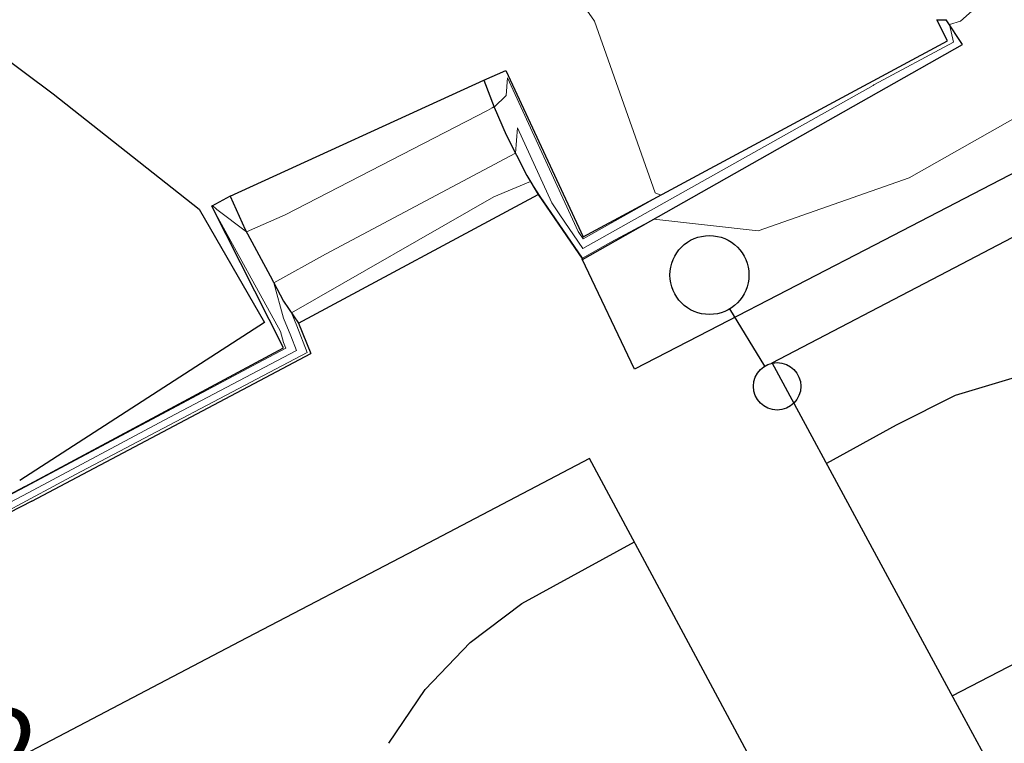
# Model space of a CAD drawing. Units: feet. Extents: x 1741675 to 1751173, y 661247 to 685871.
# Drawn here: x 1742952 to 1743002, y 662449 to 662485 of the extents above; entities that cross this region are included whole.
import ezdxf
from ezdxf.enums import TextEntityAlignment as Align

# ---------------------------------------------------------------- set-up
doc = ezdxf.new("R2010")
doc.units = ezdxf.units.FT
doc.header["$MEASUREMENT"] = 0
doc.linetypes.add('DGN STYLE 3', pattern=[128.89551654854233, 92.06822610610166, -36.82729044244066])
for name, color, linetype, lineweight in [('JC_Napier_Fence', 7, 'Continuous', 0), ('JC_Napier_Misc_Trail', 191, 'DGN STYLE 3', 30), ('JC_Napier_Sidewalk', 7, 'Continuous', 13), ('SURVEY - CONTOURS - Intermediate with optional Text', 13, 'DGN STYLE 3', 0), ('SURVEY - ROADSIDE BARRIERS with Text', 191, 'Continuous', 30), ('SURVEY - UTILITIES - Electric (Lighting) with Text', 31, 'Continuous', 30), ('SURVEY - VEGETATION - Features - Points - Elevations', 3, 'Continuous', 0)]:
    doc.layers.add(name, color=color, linetype=linetype, lineweight=lineweight)
doc.layers.add('SURVEY - UTILITIES - Electric (Lighting) - Points - Locators', color=31, linetype='Continuous', lineweight=0, plot=False)
doc.layers.get('SURVEY - UTILITIES - Electric (Lighting) - Points - Locators').off()
doc.styles.add('Style-LEROYMON', font='LEROYMON.shx')
doc.linetypes.add('FENCE', pattern='A,0.75,-0.115,[4,dgnlstyle-TDOTLINE.shx,S=0.0004682539682539682,R=0,X=0,Y=0],-0.115,0.75', length=1.73)

# ---------------------------------------------------------------- blocks, each defined once
blk = doc.blocks.new('CROSS-XLP_22')
at = {"layer": 'SURVEY - UTILITIES - Electric (Lighting) with Text', "color": 31, "linetype": 'Continuous', "lineweight": 30}
blk.add_line((0.0002468948350724531, 0.1347975401331496), (0.0002479324311934761, 0.04979787582487916), dxfattribs=at)
for centre, radius in [((0.0002465115348968538, 0.1647975428750215), 0.03), ((0.0002465115367158432, -0.0002021273794525769), 0.05)]:
    blk.add_circle(centre, radius, dxfattribs=at)
blk = doc.blocks.new('SURVPN-CROSS-XLP_22')
at = {"layer": 'SURVEY - UTILITIES - Electric (Lighting) with Text', "color": 31, "linetype": 'Continuous', "lineweight": 30, "xscale": 50.00000000000001, "yscale": 50.00000000000001, "zscale": 50.00000000000001}
blk.add_blockref('CROSS-XLP_22', (2.91038304567337e-10, 0), dxfattribs=at)

msp = doc.modelspace()

# ---------------------------------------------------------------- linework, layer by layer
at = {"layer": 'JC_Napier_Fence', "color": 252, "linetype": 'FENCE', "lineweight": 30, "ltscale": 50, "extrusion": (0.01514748810692582, -0.01132516847918872, 0.9998211310844399), "elevation": 19372.91086083221, "flags": 128}
msp.add_lwpolyline([(1742738.824081412, 662749.0165170283), (1742746.256318701, 662743.460725649)], dxfattribs=at)
at = {"layer": 'JC_Napier_Fence', "color": 252, "linetype": 'FENCE', "lineweight": 30, "ltscale": 16.40416666666667, "extrusion": (0.0151474881068854, -0.01132516847888022, 0.9998211310844439), "elevation": 19372.91086096612}
msp.add_lwpolyline([(1742738.824081413, 662749.016517022), (1742746.256318703, 662743.4607256427)], dxfattribs=at)
at = {"layer": 'JC_Napier_Fence', "color": 252, "linetype": 'FENCE', "lineweight": 30, "ltscale": 50, "extrusion": (0.005751374493361064, -0.004536194761408117, 0.99997317195439), "elevation": 7493.564345118433, "flags": 128}
msp.add_lwpolyline([(1742921.880254833, 662522.3650149836), (1742929.276511949, 662516.5316332908)], dxfattribs=at)
at = {"layer": 'JC_Napier_Fence', "color": 252, "linetype": 'FENCE', "lineweight": 30, "ltscale": 16.40416666666667, "extrusion": (0.005751374493365275, -0.004536194761563308, 0.9999731719543893), "elevation": 7493.564345022963}
msp.add_lwpolyline([(1742921.880254832, 662522.3650149843), (1742929.276511948, 662516.5316332915)], dxfattribs=at)
at = {"layer": 'JC_Napier_Fence', "color": 252, "linetype": 'FENCE', "lineweight": 30, "ltscale": 50, "extrusion": (0.01320290816310143, -0.02292234583265557, 0.9996500634109743), "elevation": 8300.763704599862, "flags": 128}
msp.add_lwpolyline([(1840990.511706602, -295756.325789739), (1840990.511706602, -295762.9602476467)], dxfattribs=at)
at = {"layer": 'JC_Napier_Fence', "color": 252, "linetype": 'FENCE', "lineweight": 30, "ltscale": 16.40416666666667, "extrusion": (0.01320290816368441, -0.02292234583194713, 0.9996500634109828), "elevation": 8300.763706085312}
msp.add_lwpolyline([(1840990.511696997, -295756.3258494874), (1840990.511696997, -295762.9603073951)], dxfattribs=at)
at = {"layer": 'JC_Napier_Fence', "color": 252, "linetype": 'FENCE', "lineweight": 30, "ltscale": 50, "extrusion": (-0.003244321396815095, -0.002093420606720953, 0.9999925459566373), "elevation": -6567.467694100335, "flags": 128}
msp.add_lwpolyline([(1742956.507565396, 662457.6791235742), (1742944.103061889, 662449.6750923715)], dxfattribs=at)
at = {"layer": 'JC_Napier_Fence', "color": 252, "linetype": 'FENCE', "lineweight": 30, "ltscale": 16.40416666666667, "extrusion": (-0.003244321396804231, -0.002093420606716576, 0.9999925459566374), "elevation": -6567.467694078501}
msp.add_lwpolyline([(1742956.507565396, 662457.6791235746), (1742944.10306189, 662449.675092372)], dxfattribs=at)
at = {"layer": 'JC_Napier_Misc_Trail', "color": 191, "linetype": 'DGN STYLE 3', "lineweight": 30}
for p, q in [((1742980.253244787, 662473.1711398936, 471.8731838850973), (1742999.513230726, 662484.0638713093, 472.5488000000041)), ((1742980.253244787, 662473.1711398937, 471.8731838850974), (1742999.513230726, 662484.0638713093, 472.5488000000042)), ((1742965.09807274, 662468.6903306632, 474.2156989963609), (1742961.467022295, 662475.873924117, 473.9924064171431)), ((1742965.09807274, 662468.6903306632, 474.2156989963609), (1742961.467022295, 662475.873924117, 473.9924064171432)), ((1742952.02, 662461.661, 474.058), (1742965.09807274, 662468.6903306632, 474.2156989963609)), ((1742952.02, 662461.661, 474.058), (1742965.09807274, 662468.6903306632, 474.2156989963609)), ((1742952.356, 662460.922, 471.536), (1742966.496237019, 662468.4110309514, 471.6447366900358)), ((1742952.356, 662460.922, 471.536), (1742966.496237019, 662468.4110309514, 471.6447366900359))]:
    msp.add_line(p, q, dxfattribs=at)
at = {"layer": 'JC_Napier_Misc_Trail', "color": 191, "linetype": 'DGN STYLE 3', "lineweight": 30, "extrusion": (0.4600288977249215, -0.8879038952139935, 0.0002934651795123966), "elevation": 213615.0726229139, "flags": 128}
msp.add_lwpolyline([(1852439.861294497, 408.3683319360425), (1852429.861216882, 408.4937320193756), (1852419.861279664, 408.5296319767841), (1852409.861342439, 408.6602319301123), (1852399.861264825, 408.8029320126926), (1852389.861327606, 408.9989319632008), (1852379.861390369, 409.0107319216354), (1852369.861312754, 409.0552320084514), (1852359.861375536, 409.1180319646986), (1852355.62723609, 409.059931965829)], dxfattribs=at)
at = {"layer": 'JC_Napier_Misc_Trail', "color": 191, "linetype": 'DGN STYLE 3', "lineweight": 30, "extrusion": (0.4600288977231518, -0.8879038952149293, 0.0002934651227606295), "elevation": 213615.0726191828, "flags": 128}
msp.add_lwpolyline([(1852439.861294925, 408.3683440601641), (1852429.861217309, 408.4937441434972), (1852419.861280092, 408.5296441009055), (1852409.861342867, 408.6602440542339), (1852399.861265252, 408.8029441368141), (1852389.861328034, 408.9989440873222), (1852379.861390796, 409.010744045757), (1852369.861313181, 409.0552441325729), (1852359.861375964, 409.1180440888202), (1852355.627236517, 409.0599440899505)], dxfattribs=at)
at = {"layer": 'JC_Napier_Misc_Trail', "color": 191, "linetype": 'DGN STYLE 3', "lineweight": 30, "extrusion": (-0.4626445729405209, 0.8865437829970955, 0.0003463493638999991), "elevation": -219077.8029182843, "flags": 128}
msp.add_lwpolyline([(-1851724.132580546, 547.6063905421207), (-1851734.132692338, 547.5289904946354), (-1851744.132652338, 547.4507905479315), (-1851754.132764129, 547.3468905020284), (-1851764.13272413, 547.2455905567188), (-1851774.132545064, 547.1279904590567), (-1851784.132505072, 547.0799905105454), (-1851794.132616869, 546.9523904660799), (-1851795.806392734, 546.9277905014197)], dxfattribs=at)
at = {"layer": 'JC_Napier_Misc_Trail', "color": 191, "linetype": 'DGN STYLE 3', "lineweight": 30, "extrusion": (-0.4626445729394658, 0.8865437829975181, 0.0003463496917998555), "elevation": -219077.8029160106, "flags": 128}
msp.add_lwpolyline([(-1851724.132580795, 547.6064623769798), (-1851734.132692586, 547.5290623294944), (-1851744.132652587, 547.4508623827907), (-1851754.132764378, 547.3469623368874), (-1851764.132724378, 547.2456623915779), (-1851774.132545313, 547.1280622939157), (-1851784.13250532, 547.0800623454045), (-1851794.132617118, 546.9524623009389), (-1851795.806392982, 546.9278623362787)], dxfattribs=at)
at = {"layer": 'JC_Napier_Misc_Trail', "color": 191, "linetype": 'DGN STYLE 3', "lineweight": 30, "extrusion": (0.2618995335987785, 0.002443845328200273, 0.9650920484185713), "elevation": 458566.1506589606, "flags": 128}
msp.add_lwpolyline([(646192.8566762494, -1687922.28441116), (646192.8566762495, -1687922.773857887)], dxfattribs=at)
at = {"layer": 'JC_Napier_Misc_Trail', "color": 191, "linetype": 'DGN STYLE 3', "lineweight": 30, "extrusion": (0.2618995336177665, 0.002443845346362141, 0.9650920484133727), "elevation": 458566.150704086, "flags": 128}
msp.add_lwpolyline([(646192.8565561486, -1687922.28444488), (646192.8565561486, -1687922.773891606)], dxfattribs=at)
at = {"layer": 'JC_Napier_Misc_Trail', "color": 191, "linetype": 'DGN STYLE 3', "lineweight": 30, "extrusion": (-0.0162687923566825, 0.0318985125154821, 0.9993587000144416), "elevation": -6751.242179847966, "flags": 128}
msp.add_lwpolyline([(-1853706.194130633, 201638.3182139834), (-1853706.194130633, 201637.117942435)], dxfattribs=at)
at = {"layer": 'JC_Napier_Misc_Trail', "color": 191, "linetype": 'DGN STYLE 3', "lineweight": 30, "extrusion": (-0.01626879235581119, 0.03189851251897928, 0.9993587000143442), "elevation": -6751.242176012496, "flags": 128}
msp.add_lwpolyline([(-1853706.194143958, 201638.3180916065), (-1853706.194143958, 201637.1178200583)], dxfattribs=at)
at = {"layer": 'JC_Napier_Misc_Trail', "color": 191, "linetype": 'DGN STYLE 3', "lineweight": 30, "extrusion": (0.1950511722443268, -0.2925767547949894, 0.9361377477485602), "elevation": 146589.0315354132, "flags": 128}
msp.add_lwpolyline([(1817743.295898221, -388913.3931339274), (1817743.295898221, -388911.7883380179)], dxfattribs=at)
at = {"layer": 'JC_Napier_Misc_Trail', "color": 191, "linetype": 'DGN STYLE 3', "lineweight": 30, "extrusion": (0.1950511722293187, -0.2925767548104198, 0.9361377477468646), "elevation": 146589.0314990311, "flags": 128}
msp.add_lwpolyline([(1817743.295923098, -388913.3930313693), (1817743.295923098, -388911.7882354597)], dxfattribs=at)
at = {"layer": 'JC_Napier_Misc_Trail', "color": 191, "linetype": 'DGN STYLE 3', "lineweight": 30, "extrusion": (0.03817267532547633, 0.02054334325961413, 0.999059967122201), "elevation": 80617.40600603966, "flags": 128}
msp.add_lwpolyline([(-242637.5759842382, -1847019.378953113), (-242637.5759842383, -1847040.358349205)], dxfattribs=at)
at = {"layer": 'JC_Napier_Misc_Trail', "color": 191, "linetype": 'DGN STYLE 3', "lineweight": 30, "extrusion": (0.03817267532561201, 0.02054334325981878, 0.9990599671221917), "elevation": 80617.40600641172, "flags": 128}
msp.add_lwpolyline([(-242637.5759891819, -1847019.378952447), (-242637.5759891819, -1847040.35834854)], dxfattribs=at)
at = {"layer": 'JC_Napier_Misc_Trail', "color": 191, "linetype": 'DGN STYLE 3', "lineweight": 30, "extrusion": (-0.002123669318034018, 0.004574113182272511, 0.9999872836777592), "elevation": -197.0936232278495, "flags": 128}
msp.add_lwpolyline([(1742973.45482889, 662490.5780391119), (1742977.372454262, 662482.1400804182)], dxfattribs=at)
at = {"layer": 'JC_Napier_Misc_Trail', "color": 191, "linetype": 'DGN STYLE 3', "lineweight": 30, "extrusion": (-0.002123669318059848, 0.00457411318228656, 0.9999872836777591), "elevation": -197.0936232635618, "flags": 128}
msp.add_lwpolyline([(1742973.454828891, 662490.5780391122), (1742977.372454262, 662482.1400804184)], dxfattribs=at)
at = {"layer": 'JC_Napier_Misc_Trail', "color": 191, "linetype": 'DGN STYLE 3', "lineweight": 30, "extrusion": (0.01563605876171377, -0.03280559444050031, 0.9993394351469405), "elevation": 5992.176306908121, "flags": 128}
msp.add_lwpolyline([(1858433.48409878, -151795.9662181153), (1858433.48409878, -151789.7886812169)], dxfattribs=at)
at = {"layer": 'JC_Napier_Misc_Trail', "color": 191, "linetype": 'DGN STYLE 3', "lineweight": 30, "extrusion": (0.01563605876091629, -0.0328055944417657, 0.9993394351469114), "elevation": 5992.176304679833, "flags": 128}
msp.add_lwpolyline([(1858433.484104065, -151795.9661534978), (1858433.484104065, -151789.7886165995)], dxfattribs=at)
at = {"layer": 'JC_Napier_Misc_Trail', "color": 191, "linetype": 'DGN STYLE 3', "lineweight": 30, "extrusion": (-0.8795450066378828, -0.4758144399881989, 0.001095443783667099), "elevation": -1848249.323266633, "flags": 128}
msp.add_lwpolyline([(246719.5122117705, 2495.979329374762), (246709.5122313191, 2496.148429613871), (246699.5120947629, 2496.28352955728), (246689.5124028784, 2496.349629687197), (246679.5122663222, 2496.390129687368), (246669.5240176299, 2496.383629617336)], dxfattribs=at)
at = {"layer": 'JC_Napier_Misc_Trail', "color": 191, "linetype": 'DGN STYLE 3', "lineweight": 30, "extrusion": (-0.8795450066368402, -0.4758144399886266, 0.001095444435185213), "elevation": -1848249.323264791, "flags": 128}
msp.add_lwpolyline([(246719.5122133828, 2495.980533543162), (246709.5122329313, 2496.149633782272), (246699.5120963751, 2496.284733725681), (246689.5124044907, 2496.350833855598), (246679.5122679345, 2496.39133385577), (246669.5240192423, 2496.384833785737)], dxfattribs=at)
at = {"layer": 'JC_Napier_Misc_Trail', "color": 191, "linetype": 'DGN STYLE 3', "lineweight": 30, "extrusion": (0.01469736184990989, 0.00444261850778271, 0.9998821183996877), "elevation": 29032.23386002224, "flags": 128}
msp.add_lwpolyline([(1742807.148242861, 662344.7979380159), (1742803.943771672, 662343.8294264582)], dxfattribs=at)
at = {"layer": 'JC_Napier_Misc_Trail', "color": 191, "linetype": 'DGN STYLE 3', "lineweight": 30, "extrusion": (0.01469736184926832, 0.004442618507503144, 0.9998821183996984), "elevation": 29032.23385871877, "flags": 128}
msp.add_lwpolyline([(1742807.148242878, 662344.7979380289), (1742803.943771689, 662343.8294264711)], dxfattribs=at)
at = {"layer": 'JC_Napier_Misc_Trail', "color": 191, "linetype": 'DGN STYLE 3', "lineweight": 30, "extrusion": (0.01172257674537377, 0.00588185876129112, 0.9999139887670145), "elevation": 24800.64912426329, "flags": 128}
msp.add_lwpolyline([(1742873.846945046, 662331.855527343), (1742870.855172131, 662330.3545201367)], dxfattribs=at)
at = {"layer": 'JC_Napier_Misc_Trail', "color": 191, "linetype": 'DGN STYLE 3', "lineweight": 30, "extrusion": (0.01172257674559488, 0.005881858761642651, 0.9999139887670099), "elevation": 24800.64912488155, "flags": 128}
msp.add_lwpolyline([(1742873.846945041, 662331.8555273319), (1742870.855172127, 662330.3545201255)], dxfattribs=at)
at = {"layer": 'JC_Napier_Misc_Trail', "color": 191, "linetype": 'DGN STYLE 3', "lineweight": 30, "extrusion": (0.002090214984489046, 0.001145182338171978, 0.999997159775332), "elevation": 4873.637594771736, "flags": 128}
msp.add_lwpolyline([(1742991.360323365, 662459.6244443081), (1742987.827837764, 662457.6890794485)], dxfattribs=at)
at = {"layer": 'JC_Napier_Misc_Trail', "color": 191, "linetype": 'DGN STYLE 3', "lineweight": 30, "extrusion": (0.002090214984454895, 0.001145182338040922, 0.9999971597753323), "elevation": 4873.63759462539, "flags": 128}
msp.add_lwpolyline([(1742991.360323365, 662459.6244443089), (1742987.827837764, 662457.6890794493)], dxfattribs=at)
at = {"layer": 'JC_Napier_Misc_Trail', "color": 191, "linetype": 'DGN STYLE 3', "lineweight": 30, "extrusion": (0.4637786415035528, -0.8859409639134731, 0.004240300129147126), "elevation": 221455.9961652481, "flags": 128}
msp.add_lwpolyline([(1851430.801897721, -467.3633905744437), (1851420.801991049, -467.4344915111114), (1851410.802084356, -467.4953925395002), (1851400.802039186, -467.5218919993795), (1851392.471546882, -467.6012927132033)], dxfattribs=at)
at = {"layer": 'JC_Napier_Misc_Trail', "color": 191, "linetype": 'DGN STYLE 3', "lineweight": 30, "extrusion": (0.463778641528318, -0.8859409639164945, 0.004240296789220568), "elevation": 221455.9962048365, "flags": 128}
msp.add_lwpolyline([(1851430.801893172, -467.3626510822796), (1851420.8019865, -467.4337520189465), (1851410.802079807, -467.4946530473339), (1851400.802034637, -467.5211525072136), (1851392.471542333, -467.6005532210365)], dxfattribs=at)
at = {"layer": 'JC_Napier_Misc_Trail', "color": 191, "linetype": 'DGN STYLE 3', "lineweight": 30, "extrusion": (-0.8812258462011844, -0.4726932496248163, 0.001449050081145987), "elevation": -1849100.713878334, "flags": 128}
msp.add_lwpolyline([(240165.632881173, 3150.737247372218), (240155.6329504346, 3150.885947558361), (240145.6330196832, 3151.063247714479), (240135.6329338438, 3151.102747596315), (240125.6330031055, 3151.138847900666), (240115.828725582, 3151.123547777784)], dxfattribs=at)
at = {"layer": 'JC_Napier_Misc_Trail', "color": 191, "linetype": 'DGN STYLE 3', "lineweight": 30, "extrusion": (-0.8812258461976228, -0.472693249628906, 0.001449050912992844), "elevation": -1849100.713874443, "flags": 128}
msp.add_lwpolyline([(240165.6328909503, 3150.738785540611), (240155.6329602118, 3150.887485726754), (240145.6330294606, 3151.064785882871), (240135.632943621, 3151.104285764707), (240125.6330128827, 3151.140386069059), (240115.8287353591, 3151.125085946176)], dxfattribs=at)
at = {"layer": 'JC_Napier_Misc_Trail', "color": 191, "linetype": 'DGN STYLE 3', "lineweight": 30, "extrusion": (-0.4632527167221095, 0.886225979587322, 0.0006584482337061202), "elevation": -220367.3700011844, "flags": 128}
msp.add_lwpolyline([(-1851573.643753496, 616.7787392472303), (-1851583.643691212, 616.7147392333579), (-1851592.283136311, 616.6439392180089)], dxfattribs=at)
at = {"layer": 'JC_Napier_Misc_Trail', "color": 191, "linetype": 'DGN STYLE 3', "lineweight": 30, "extrusion": (-0.4632527167086041, 0.8862259795928004, 0.0006584503622875998), "elevation": -220367.3699730115, "flags": 128}
msp.add_lwpolyline([(-1851573.643756692, 616.7792082995484), (-1851583.643694409, 616.715208285676), (-1851592.283139507, 616.6444082703267)], dxfattribs=at)
at = {"layer": 'JC_Napier_Misc_Trail', "color": 191, "linetype": 'DGN STYLE 3', "lineweight": 30, "extrusion": (-0.002135228935339528, -0.00116708471148961, 0.9999970393509522), "elevation": -4023.071489727472, "flags": 128}
msp.add_lwpolyline([(1742974.220775048, 662451.4992830106), (1742979.918290959, 662454.6134521362)], dxfattribs=at)
at = {"layer": 'JC_Napier_Misc_Trail', "color": 191, "linetype": 'DGN STYLE 3', "lineweight": 30, "extrusion": (-0.002135228935324547, -0.001167084711454252, 0.9999970393509523), "elevation": -4023.071489677937, "flags": 128}
msp.add_lwpolyline([(1742974.220775048, 662451.4992830108), (1742979.918290959, 662454.6134521364)], dxfattribs=at)
at = {"layer": 'JC_Napier_Misc_Trail', "color": 191, "linetype": 'DGN STYLE 3', "lineweight": 30, "extrusion": (-0.01390225269085514, -0.0104409958378067, 0.99984884506411), "elevation": -30676.35104909121, "flags": 128}
msp.add_lwpolyline([(1742812.653077702, 662169.5703374819), (1742815.283862814, 662171.5458349126)], dxfattribs=at)
at = {"layer": 'JC_Napier_Misc_Trail', "color": 191, "linetype": 'DGN STYLE 3', "lineweight": 30, "extrusion": (-0.01390225269114178, -0.0104409958383409, 0.9998488450641005), "elevation": -30676.3510499447, "flags": 128}
msp.add_lwpolyline([(1742812.653077696, 662169.5703374603), (1742815.283862807, 662171.5458348909)], dxfattribs=at)
at = {"layer": 'JC_Napier_Misc_Trail', "color": 191, "linetype": 'DGN STYLE 3', "lineweight": 30, "extrusion": (-0.007059107193210879, -0.007422789092805976, 0.9999475342275306), "elevation": -16749.45358012252, "flags": 128}
msp.add_lwpolyline([(1742932.188999697, 662345.3036204932), (1742934.456236946, 662347.6875396635)], dxfattribs=at)
at = {"layer": 'JC_Napier_Misc_Trail', "color": 191, "linetype": 'DGN STYLE 3', "lineweight": 30, "extrusion": (-0.007059107193113225, -0.007422789093110375, 0.999947534227529), "elevation": -16749.45358015397, "flags": 128}
msp.add_lwpolyline([(1742932.188999699, 662345.3036204893), (1742934.456236948, 662347.6875396597)], dxfattribs=at)
at = {"layer": 'JC_Napier_Misc_Trail', "color": 191, "linetype": 'DGN STYLE 3', "lineweight": 30, "extrusion": (-0.006753167551958097, -0.009999790176410528, 0.9999271968120693), "elevation": -17923.35678979423, "flags": 128}
msp.add_lwpolyline([(1742933.884509748, 662302.5425323197), (1742935.725939533, 662305.269041138)], dxfattribs=at)
at = {"layer": 'JC_Napier_Misc_Trail', "color": 191, "linetype": 'DGN STYLE 3', "lineweight": 30, "extrusion": (-0.006753167551927255, -0.009999790176356842, 0.9999271968120701), "elevation": -17923.3567897049, "flags": 128}
msp.add_lwpolyline([(1742933.884509748, 662302.5425323213), (1742935.725939533, 662305.2690411397)], dxfattribs=at)
at = {"layer": 'JC_Napier_Sidewalk', "color": 53, "linetype": 'DGN STYLE 3', "lineweight": 30}
for p, q in [((1742975.255159248, 662482.255033476, 474.0721214976601), (1742976.378360793, 662482.7459909834, 474.1468014930884)), ((1742975.255159248, 662482.255033476, 474.0721214976601), (1742976.378360793, 662482.7459909834, 474.1468014930884)), ((1742962.404663449, 662476.3782650238, 474.1561108349827), (1742975.255159248, 662482.255033476, 474.0721214976601)), ((1742962.404663449, 662476.3782650238, 474.1561108349828), (1742975.255159248, 662482.255033476, 474.0721214976601)), ((1742962.404663449, 662476.3782650238, 474.1561108349827), (1742961.467022295, 662475.873924117, 473.9924064171431)), ((1742962.404663449, 662476.3782650238, 474.1561108349828), (1742961.467022295, 662475.873924117, 473.9924064171432)), ((1742965.863611697, 662469.9452876268, 471.7273098029542), (1742978.005616783, 662476.4584963077, 471.8951600427526)), ((1742965.863611697, 662469.9452876269, 471.7273098029542), (1742978.005616783, 662476.4584963078, 471.8951600427527)), ((1742978.005616783, 662476.4584963077, 471.8951600427526), (1742980.253244787, 662473.1750877432, 471.8912284692877)), ((1742978.005616783, 662476.4584963078, 471.8951600427527), (1742980.253244787, 662473.1750877432, 471.8912284692878)), ((1742965.863611697, 662469.9452876268, 471.7273098029542), (1742966.496237019, 662468.4110309514, 471.6447366900358)), ((1742965.863611697, 662469.9452876269, 471.7273098029542), (1742966.496237019, 662468.4110309514, 471.6447366900359))]:
    msp.add_line(p, q, dxfattribs=at)
for points in [[(1742975.255159248, 662482.255033476, 474.0721214976601), (1742975.778093399, 662480.8760262502, 473.998835902727), (1742976.381520096, 662479.4732237129, 473.7681933084388), (1742977.43988629, 662477.4190260012, 472.0460838099763), (1742978.005616783, 662476.4584963077, 471.8951600427526)], [(1742975.255159248, 662482.255033476, 474.0721214976601), (1742975.778093399, 662480.8760262503, 473.9988359027271), (1742976.381520096, 662479.4732237129, 473.7681933084389), (1742977.43988629, 662477.4190260012, 472.0460838099764), (1742978.005616783, 662476.4584963078, 471.8951600427527)], [(1742962.404663449, 662476.3782650238, 474.1561108349827), (1742963.166159522, 662474.6910619674, 474.0418148214351), (1742964.434619304, 662472.3328798409, 473.2622887844096), (1742965.101232042, 662471.0511446894, 472.3082224057605), (1742965.863611697, 662469.9452876268, 471.7273098029542)], [(1742962.404663449, 662476.3782650238, 474.1561108349828), (1742963.166159522, 662474.6910619674, 474.0418148214353), (1742964.434619304, 662472.3328798409, 473.2622887844097), (1742965.101232042, 662471.0511446894, 472.3082224057606), (1742965.863611697, 662469.9452876269, 471.7273098029542)]]:
    msp.add_polyline3d(points, dxfattribs=at)
at = {"layer": 'SURVEY - CONTOURS - Intermediate with optional Text', "linetype": 'Continuous', "flags": 128}
for points, elevation in [([(1742943.607014493, 662457.2023540932), (1742952.027727201, 662461.6440047582), (1742964.07241564, 662468.0650286687), (1742965.215376145, 662468.6668979325), (1742965.164431325, 662468.7991130669), (1742965.098429997, 662468.9572934235), (1742964.947973404, 662469.5144189643), (1742961.5905046, 662475.6296293343), (1742961.655840059, 662475.4576700011), (1742961.449994243, 662475.8698760261), (1742961.510515659, 662475.8973184426), (1742961.728162874, 662475.6921299087), (1742963.234201405, 662474.5645659177), (1742965.185730047, 662475.4218716077), (1742975.436495279, 662480.7085045844), (1742975.679107674, 662480.8427353023), (1742975.769786908, 662480.8979309445), (1742975.782815914, 662480.8907379196), (1742976.379585781, 662481.477008586), (1742976.452541884, 662482.3737341976), (1742980.038282201, 662474.5887254798), (1742980.102875671, 662474.4893495492), (1742980.292307005, 662474.2127940735), (1742984.227265627, 662476.4238614179), (1742983.939014263, 662476.5457236291), (1742980.864766134, 662485.2460354817), (1742979.605382605, 662487.0437722582)], 473.999999999999), ([(1742947.15773913, 662458.7119506464), (1742952.160954798, 662461.3509833466), (1742959.317376825, 662465.1660722285), (1742965.759205307, 662468.5582616795), (1742965.472075707, 662469.3034381004), (1742965.10008627, 662470.194956857), (1742964.617882281, 662471.9805094374), (1742967.239356779, 662473.4297665679), (1742976.853632833, 662478.5568935157), (1742976.957857522, 662479.8379508198), (1742978.708442199, 662476.037252564), (1742979.106477403, 662475.4248823206), (1742980.273783321, 662473.7207036242), (1742994.97748944, 662481.9827687598), (1742995.025763719, 662482.0108499324), (1742999.046557238, 662484.1724818872), (1742998.846919807, 662485.0633376755), (1742999.400662679, 662485.2395308677), (1743000.876670493, 662486.5636230493)], 473.0000000000009), ([(1742950.708463768, 662460.2215471994), (1742952.294182395, 662461.0579619351), (1742954.56233801, 662462.2671157883), (1742966.30303447, 662468.4496254263), (1742965.77972009, 662469.807763134), (1742965.505737798, 662470.4643956283), (1742975.766353233, 662476.3385792539), (1742977.612629239, 662477.1257331112), (1742978.110079135, 662476.360415092), (1742980.255259637, 662473.2286131748), (1742981.697707045, 662474.0391295406), (1742981.915799514, 662474.16599404), (1742983.868428819, 662475.2157534668), (1742989.153918672, 662474.6160130675), (1742996.80260736, 662477.3077784618), (1743002.680834174, 662480.6334489711), (1743005.133265279, 662483.4809894267), (1743006.821996998, 662484.3883693871), (1743011.402800765, 662485.5601983838)], 471.9999999999986)]:
    msp.add_lwpolyline(points, dxfattribs=dict(at, elevation=elevation))
at = {"layer": 'SURVEY - ROADSIDE BARRIERS with Text', "color": 191, "linetype": 'DGN STYLE 3', "lineweight": 30}
for points in [[(1742952.02, 662461.661, 474.058), (1742943.291, 662457.068, 474.089), (1742943.107, 662457.027, 473.583), (1742922.223, 662445.967, 473.72), (1742915.088, 662442.8, 473.596), (1742911.918, 662449.342, 473.784), (1742911.235, 662449.019, 473.713)], [(1742952.356, 662460.922, 471.536), (1742943.064, 662456.14, 471.424), (1742914.88, 662441.449, 471.284), (1742913.398, 662444.46, 471.313), (1742911.235, 662449.019, 473.713)]]:
    msp.add_polyline3d(points, dxfattribs=at)

# ---------------------------------------------------------------- block references
at = {"layer": 'SURVEY - UTILITIES - Electric (Lighting) - Points - Locators', "color": 31, "linetype": 'Continuous', "lineweight": 0, "xscale": 0.8, "yscale": 0.8, "zscale": 0.8, "rotation": 211.3205850932958}
msp.add_blockref('SURVPN-CROSS-XLP_22', (1742986.7, 662472.378, 471.87), dxfattribs=at)

# ---------------------------------------------------------------- texts
at = {"layer": 'SURVEY - VEGETATION - Features - Points - Elevations', "color": 3, "linetype": 'Continuous', "lineweight": 30, "style": 'Style-LEROYMON'}
msp.add_text('EL-473.52', height=4, dxfattribs=at).set_placement((1742940.374894531, 662448.415, 473.519), align=Align.MIDDLE_CENTER)

doc.saveas('drawing.dxf')
